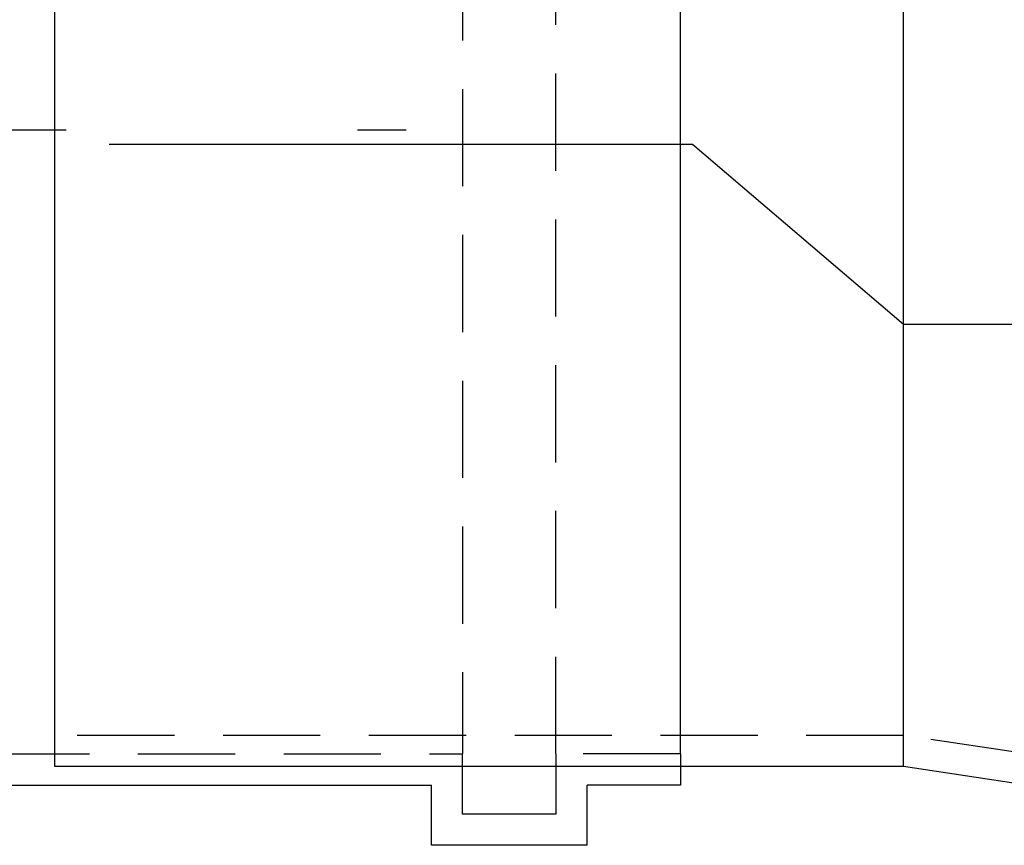
# Model space of a CAD drawing. Units: millimetres. Extents: x 0 to 6300, y 0 to 8910.
# Drawn here: x 2880 to 3007, y 6792 to 6898 of the extents above; entities that cross this region are included whole.
import ezdxf

# ---------------------------------------------------------------- set-up
doc = ezdxf.new("R2010")
doc.units = ezdxf.units.MM
doc.linetypes.add('DASHDOT_m', pattern=[6.25, 3, -1.5, 0.25, -1.5])
doc.linetypes.add('DASHED', pattern=[0.75, 0.5, -0.25])
for name, color, linetype in [('AS-Nevid', 241, 'DASHED'), ('AS-Obrys', 7, 'Continuous'), ('AS-OSY', 4, 'DASHDOT_m')]:
    doc.layers.add(name, color=color, linetype=linetype)

# ---------------------------------------------------------------- blocks, each defined once
blk = doc.blocks.new('PRESUVKA')
at = {"layer": 'AS-Nevid', "ltscale": 25}
for p, q in [((49, 80.25), (49, -80.25)), ((61, -80.25), (61, 80.25)), ((-49, -80.25), (49, -80.25)), ((49, -88), (49, -80.25)), ((77, -80.25), (61, -80.25)), ((61, -80.25), (61, -88)), ((61, -88), (49, -88))]:
    blk.add_line(p, q, dxfattribs=at)
at = {"layer": 'AS-Obrys', "ltscale": 25}
for p, q in [((77, -80.25), (77, 80.25)), ((77, -80.25), (77, -84.25)), ((77, -80.25), (77, -84.25)), ((-45, -84.25), (45, -84.25)), ((45, -92), (45, -84.25)), ((77, -84.25), (65, -84.25)), ((65, -92), (65, -84.25)), ((65, -92), (45, -92))]:
    blk.add_line(p, q, dxfattribs=at)
at = {"layer": 'AS-OSY', "ltscale": 25}
blk.add_line((-77, 0), (77, 0), dxfattribs=at)
blk = doc.blocks.new('REDUKCE_REZ')
at = {"layer": 'AS-Nevid', "ltscale": 25}
for p, q in [((73.93913719471675, 52.56819819373413), (100.3624220515321, 101.2499755179697)), ((100.3624220515321, 101.2499755179697), (181, 101.2499755179697)), ((16, 57.37497551796878), (16, 65.12497551796878)), ((16, 65.12497551796878), (28, 65.12497551796878)), ((16, -53.12502448203122), (16, 65.12497551796878)), ((28, 65.12497551796878), (28, 57.37497551796878)), ((28, 65.12497551796878), (28, -53.12502448203122)), ((0, 57.37497551796878), (16, 57.37497551796878)), ((28, 57.37497551796878), (56, 57.37497551796878)), ((56, 57.37497551796878), (73.93913719471675, 52.56819819373413)), ((56, -53.12502448203122), (71.8612159321674, -50.75002448203031)), ((71.8612159321674, -50.75002448203031), (181, -50.75002448203031)), ((0, -53.12502448203122), (16, -53.12502448203122)), ((16, -53.12502448203122), (16, -60.87502448203122)), ((28, -60.87502448203122), (28, -53.12502448203122)), ((28, -53.12502448203122), (56, -53.12502448203122)), ((16, -60.87502448203122), (28, -60.87502448203122))]:
    blk.add_line(p, q, dxfattribs=at)
at = {"layer": 'AS-Obrys', "ltscale": 25}
for p, q in [((71.8612159321674, 57.12497551796878), (97.98229559745778, 105.2499755179697)), ((97.98229559745778, 105.2499755179697), (181, 105.2499755179697)), ((181, -54.75002448203031), (181, 105.2499755179697)), ((12, 69.12497551796878), (12, 61.37497551796878)), ((12, 69.12497551796878), (32, 69.12497551796878)), ((32, 69.12497551796878), (32, 61.37497551796878)), ((0, 57.37497551796878), (0, 61.37497551796878)), ((0, 61.37497551796878), (12, 61.37497551796878)), ((32, 61.37497551796878), (56, 61.37497551796878)), ((56, -57.12502448203122), (56, 61.37497551796878)), ((56, 61.37497551796878), (71.8612159321674, 57.12497551796878)), ((0, -53.12502448203122), (0, 57.37497551796878)), ((71.8612159321674, -54.75002448203031), (71.8612159321674, 57.12497551796878)), ((0, -53.12502448203122), (0, -57.12502448203122)), ((0, -53.12502448203122), (0, -57.12502448203122)), ((56, -57.12502448203122), (71.8612159321674, -54.75002448203031)), ((71.8612159321674, -54.75002448203031), (181, -54.75002448203031)), ((0, -57.12502448203122), (12, -57.12502448203122)), ((12, -64.87502448203122), (12, -57.12502448203122)), ((32, -64.87502448203122), (32, -57.12502448203122)), ((32, -57.12502448203122), (56, -57.12502448203122)), ((12, -64.87502448203122), (32, -64.87502448203122))]:
    blk.add_line(p, q, dxfattribs=at)
at = {"layer": 'AS-OSY', "ltscale": 25}
for p, q in [((71.8612159321674, 2.124975517968778), (99, 25.24997551796969)), ((99, 25.24997551796696), (181, 25.24997551796696)), ((0, 2.124975517968778), (71.8612159321674, 2.124975517968778))]:
    blk.add_line(p, q, dxfattribs=at)

msp = doc.modelspace()

# ---------------------------------------------------------------- block references
at = {"layer": 'AS-Obrys', "ltscale": 25}
msp.add_blockref('PRESUVKA', (2888.147209726275, 6883.886862648088), dxfattribs=at)
at = {"layer": 'AS-Obrys', "ltscale": 25, "xscale": -1}
msp.add_blockref('REDUKCE_REZ', (3065.708795275906, 6856.761887130119), dxfattribs=at)

doc.saveas('drawing.dxf')
